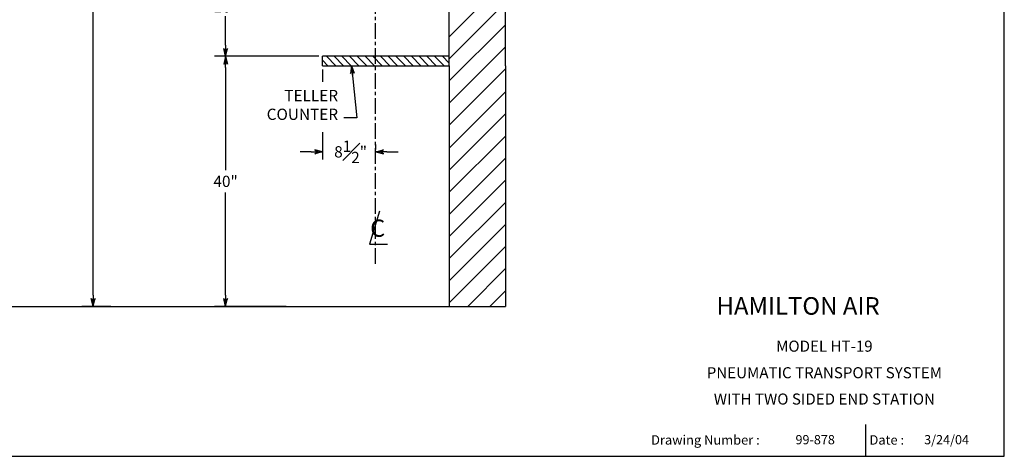
# Model space of a CAD drawing. Units: inches. Extents: x 352 to 614, y -187 to 9.
# Drawn here: x 456 to 614, y -187 to -117 of the extents above; entities that cross this region are included whole.
import ezdxf
from ezdxf.enums import TextEntityAlignment as Align

# ---------------------------------------------------------------- set-up
doc = ezdxf.new("R2010")
doc.units = ezdxf.units.IN
doc.header["$MEASUREMENT"] = 0
doc.linetypes.add('CENTER', pattern=[2, 1.25, -0.25, 0.25, -0.25])
doc.styles.add('ROMAND', font='romand')
doc.dimstyles.new('Fractional', dxfattribs={"dimtxt": 0.06, "dimasz": 0.09, "dimexe": 0.06, "dimexo": 0.03, "dimgap": 0.03, "dimtad": 0, "dimtih": 1, "dimtoh": 1, "dimdec": 4, "dimzin": 0, "dimdsep": 46, "dimlunit": 5, "dimtxsty": 'Standard', "dimblk": 'ARROW', "dimcen": 0.1, "dimadec": 0, "dimazin": 0, "dimtfac": 1, "dimtdec": 4, "dimtofl": 0, "dimtmove": 0, "dimatfit": 3, "dimfxl": 0, "dimfrac": 1, "dimtolj": 1, "dimtzin": 0, "dimarcsym": 0})
doc.dimstyles.get("Standard").update_dxf_attribs({"dimtxt": 0.18, "dimasz": 0.18, "dimexe": 0.18, "dimexo": 0.0625, "dimgap": 0.09, "dimtad": 0, "dimtih": 1, "dimtoh": 1, "dimdec": 4, "dimzin": 0, "dimdsep": 46, "dimtxsty": 'Standard', "dimcen": 0.09, "dimadec": 0, "dimazin": 0, "dimtfac": 1, "dimtdec": 4, "dimtofl": 0, "dimtmove": 0, "dimatfit": 3, "dimfxl": 0, "dimtolj": 1, "dimtzin": 0, "dimarcsym": 0})

# ---------------------------------------------------------------- blocks, each defined once
blk = doc.blocks.new('BORDER')
for p, q in [((1, 0), (1, 1)), ((0, 0), (1, 0))]:
    blk.add_line(p, q)
blk = doc.blocks.new('CATALOGPAPERAIR')
blk.add_line((413.78, 16.98), (413.78, 8.35))
for points in [[(451.38, 53.42), (451.38, 53.44), (354, 53.42), (353.98, 53.44)], [(354, 53.42), (353.98, 53.44), (354, 8.35), (353.98, 8.35)], [(451.38, 44.4), (451.38, 44.42), (354, 44.4), (353.98, 44.42)], [(451.38, 16.98), (451.38, 17), (354, 16.98), (353.98, 17)]]:
    blk.add_trace(points)
at = {"xscale": 443.2082176208496, "yscale": 332.4061632156372, "zscale": 443.2082176208496}
blk.add_blockref('BORDER', (8.17, 8.35), dxfattribs=at)
at = {"style": 'ROMAND'}
blk.add_text('HAMILTON AIR', height=4.7559, dxfattribs=at).set_placement((373.48, 46.67))
for s, height, p in [('Drawing Number :', 2.5548, (355.79, 11.5)), ('Date :', 2.555, (414.89, 11.5))]:
    blk.add_text(s, height=height).set_placement(p)
for tag, p, height in [('REV1', (379.87, 335.22), 3), ('REV2', (379.87, 326.53), 3), ('DWG#', (394.87, 11.6), 2.5), ('DATE', (429.68, 11.6), 2.5)]:
    blk.add_attdef(tag, p, '', height=height)
for tag, p in [('FIRSTLINE', (402.68, 38.16)), ('SECONDLINE', (402.68, 30.97)), ('THIRDLINE', (402.68, 23.85))]:
    blk.add_attdef(tag, text='', height=3).set_placement(p, align=Align.MIDDLE_CENTER)
blk = doc.blocks.new('ARROW', base_point=(63.5, 24.562))
for p, q in [((62.5, 24.562), (63.5, 24.562)), ((63.5, 24.562), (62.812, 24.734)), ((62.812, 24.734), (63.099, 24.562)), ((63.5, 24.562), (62.812, 24.391)), ((62.812, 24.391), (63.099, 24.562))]:
    blk.add_line(p, q)
blk = doc.blocks.new('*D28')
at = {"color": 0, "lineweight": -2}
for p, q in [((504.84, -135.19), (504.84, -139.56)), ((503.04, -138.36), (501.24, -138.36)), ((513.34, -137.96), (513.34, -137.16)), ((515.14, -138.36), (516.94, -138.36))]:
    blk.add_line(p, q, dxfattribs=at)
at = {"layer": 'Defpoints', "color": 0}
for p in [(504.84, -134.59), (513.34, -138.36), (513.34, -138.56)]:
    blk.add_point(p, dxfattribs=at)
at = {"color": 0, "lineweight": -2, "xscale": 1.8, "yscale": 1.8, "zscale": 1.8}
blk.add_blockref('ARROW', (504.84, -138.36), dxfattribs=at)
at = {"color": 0, "lineweight": -2, "xscale": 1.8, "yscale": 1.8, "zscale": 1.8, "rotation": 180}
blk.add_blockref('ARROW', (513.34, -138.36), dxfattribs=at)
at = {"color": 0, "insert": (509.33, -138.36), "char_height": 1.8, "attachment_point": 5}
blk.add_mtext('\\A1;8{\\H1.000000x;\\S1#2;}"', dxfattribs=at)
blk = doc.blocks.new('*D33')
at = {"color": 0, "lineweight": -2}
for p, q in [((510.28, -107.08), (488.14, -107.08)), ((489.34, -108.88), (489.34, -113.66)), ((489.34, -121.28), (489.34, -116.66)), ((504.24, -123.08), (488.14, -123.08))]:
    blk.add_line(p, q, dxfattribs=at)
at = {"layer": 'Defpoints', "color": 0}
for p in [(510.88, -107.08), (489.34, -123.08), (504.84, -123.08)]:
    blk.add_point(p, dxfattribs=at)
at = {"color": 0, "lineweight": -2, "xscale": 1.8, "yscale": 1.8, "zscale": 1.8}
for p, rotation in [((489.34, -107.08), 90), ((489.34, -123.08), 270)]:
    blk.add_blockref('ARROW', p, dxfattribs=dict(at, rotation=rotation))
at = {"color": 0, "insert": (489.34, -115.16), "char_height": 1.8, "attachment_point": 5}
blk.add_mtext('\\A1;16"', dxfattribs=at)
blk = doc.blocks.new('*D29')
at = {"color": 0, "lineweight": -2}
for p, q in [((504.21, -123.08), (487.54, -123.08)), ((489.34, -124.88), (489.34, -141.28)), ((489.34, -161.28), (489.34, -144.88)), ((499.03, -163.08), (487.54, -163.08))]:
    blk.add_line(p, q, dxfattribs=at)
at = {"layer": 'Defpoints', "color": 0}
for p in [(489.34, -123.08), (504.84, -123.08), (499.66, -163.08)]:
    blk.add_point(p, dxfattribs=at)
at = {"color": 0, "lineweight": -2, "xscale": 1.8, "yscale": 1.8, "zscale": 1.8}
for p, rotation in [((489.34, -123.08), 90), ((489.34, -163.08), 270)]:
    blk.add_blockref('ARROW', p, dxfattribs=dict(at, rotation=rotation))
at = {"color": 0, "insert": (489.34, -143.08), "char_height": 1.8, "attachment_point": 5}
blk.add_mtext('\\A1;40"', dxfattribs=at)
blk = doc.blocks.new('*D27')
at = {"color": 0, "lineweight": -2}
for p, q in [((508.46, -55.08), (466.36, -55.08)), ((468.16, -56.88), (468.16, -107.28)), ((468.16, -161.28), (468.16, -110.88)), ((471.01, -163.08), (466.36, -163.08))]:
    blk.add_line(p, q, dxfattribs=at)
at = {"layer": 'Defpoints', "color": 0}
for p in [(468.16, -55.08), (509.09, -55.08), (471.63, -163.08)]:
    blk.add_point(p, dxfattribs=at)
at = {"color": 0, "lineweight": -2, "xscale": 1.8, "yscale": 1.8, "zscale": 1.8}
for p, rotation in [((468.16, -55.08), 90), ((468.16, -163.08), 270)]:
    blk.add_blockref('ARROW', p, dxfattribs=dict(at, rotation=rotation))
at = {"color": 0, "insert": (468.16, -109.08), "char_height": 1.8, "attachment_point": 5}
blk.add_mtext('\\A1;108"', dxfattribs=at)

msp = doc.modelspace()

# ---------------------------------------------------------------- hatches: boundary and pattern name
h = msp.add_hatch()
h.set_pattern_fill('ANSI31', color=256, scale=7, angle=90, style=0)
h.paths.add_polyline_path([(513.33628, -124.5814), (513.33628, -123.0814), (504.83628, -123.0814), (504.83628, -124.5814)])
h.paths.add_polyline_path([(525.08628, -124.5814), (525.08628, -123.0814), (513.33628, -123.0814), (513.33628, -124.5814)])

# ---------------------------------------------------------------- linework, layer by layer
at = {"color": 7}
for p, q in [((525.08628, -124.5814), (525.08628, -39.0814)), ((534.08628, -124.5814), (534.08628, -39.0814)), ((504.83628, -124.5814), (504.83628, -123.0814)), ((525.08628, -123.0814), (504.83628, -123.0814)), ((504.83628, -124.5814), (525.08628, -124.5814)), ((525.08628, -124.5814), (525.08628, -163.07697)), ((534.08628, -124.5814), (534.08628, -163.07697)), ((374.12874, -163.07697), (534.08628, -163.07697))]:
    msp.add_line(p, q, dxfattribs=at)
at = {"linetype": 'CENTER', "ltscale": 2}
msp.add_line((513.33628, -156.27128), (513.33628, -108.43814), dxfattribs=at)
for p, q in [((525.08628, -119.95187), (534.08628, -110.95187)), ((525.08628, -123.4874), (534.08628, -114.4874)), ((525.08628, -127.02293), (534.08628, -118.02293)), ((525.08628, -130.55847), (534.08628, -121.55847)), ((504.83628, -125.2064), (504.83628, -127.18585)), ((525.08628, -134.094), (534.08628, -125.094)), ((525.08628, -137.76164), (534.08628, -128.76164)), ((525.08628, -141.29718), (534.08628, -132.29718)), ((525.08628, -144.83271), (534.08628, -135.83271)), ((525.08628, -148.36824), (534.08628, -139.36824)), ((525.08628, -151.90378), (534.08628, -142.90378)), ((525.08628, -155.43931), (534.08628, -146.43931)), ((513.95304, -147.83552), (512.36379, -153.11235)), ((525.08628, -158.97485), (534.08628, -149.97485)), ((512.36379, -153.11235), (515.23469, -153.11235)), ((525.08628, -162.51038), (534.08628, -153.51038)), ((528.05522, -163.07697), (534.08628, -157.04591)), ((531.59076, -163.07697), (534.08628, -160.58145))]:
    msp.add_line(p, q)

# ---------------------------------------------------------------- block references
ref = msp.add_blockref('CATALOGPAPERAIR', (347.12015, -191.99498), dxfattribs=dict(xscale=0.5909922147983195, yscale=0.5909922147983622, zscale=0.5909922147983575))
ref.add_attrib('FIRSTLINE', 'MODEL HT-19', dxfattribs={"height": 1.7729766}).set_placement((585.10237, -169.44389), align=Align.MIDDLE_CENTER)
ref.add_attrib('SECONDLINE', 'PNEUMATIC TRANSPORT SYSTEM', dxfattribs={"height": 1.7729766}).set_placement((585.10237, -173.69164), align=Align.MIDDLE_CENTER)
ref.add_attrib('THIRDLINE', 'WITH TWO SIDED END STATION', dxfattribs={"height": 1.7729766}).set_placement((585.10237, -177.90246), align=Align.MIDDLE_CENTER)
ref.add_attrib('DATE', '3/24/04', (601.05916, -185.14212), dxfattribs={"height": 1.477481})
ref.add_attrib('DWG#', '99-878', (580.48525, -185.14212), dxfattribs={"height": 1.477481})

# ---------------------------------------------------------------- texts
msp.add_text('C', height=2.75).set_placement((512.46727, -151.94734))
at = {"insert": (507.32459, -133.81578), "char_height": 1.8, "attachment_point": 9}
msp.add_mtext('TELLER\\PCOUNTER', dxfattribs=at)

# ---------------------------------------------------------------- dimensions: what is measured, and where the dimension line sits
for base, p1, p2, dimstyle, override, picture, middle in [((468.16148, -55.0814), (471.63155, -163.0814), (509.08628, -55.0814), 'Standard', {"dimscale": 10, "dimlunit": 5, "dimpost": '"', "dimblk": 'ARROW', "dimcen": -0.09, "dimtix": 1, "dimatfit": 0, "dimldrblk": 'ARROW', "dimfrac": 2}, '*D27', (468.16148, -109.0814)), ((489.34181, -123.0814), (510.88164, -107.08454), (504.83628, -123.0814), 'Fractional', {"dimscale": 20, "dimtxt": 0.09, "dimpost": '"'}, '*D33', (489.34181, -115.15686))]:
    dim = msp.add_linear_dim(base=base, p1=p1, p2=p2, angle=90, dimstyle=dimstyle, override=override)
    dim.commit()
    dim.dimension.update_dxf_attribs({"geometry": picture, "text_midpoint": middle, "dimtype": 160})
dim = msp.add_linear_dim(base=(489.34181, -123.0814), p1=(499.65896, -163.0814), p2=(504.83628, -123.0814), angle=90, dimstyle='Standard', override={"dimscale": 10, "dimlunit": 5, "dimpost": '"', "dimblk": 'ARROW', "dimcen": -0.09, "dimtix": 1, "dimatfit": 0, "dimldrblk": 'ARROW', "dimfrac": 2})
dim.commit()
dim.dimension.update_dxf_attribs({"geometry": '*D29', "text_midpoint": (489.34181, -143.0814)})
dim = msp.add_linear_dim(base=(513.33628, -138.36083), p1=(504.83628, -134.5939), p2=(513.33628, -138.55637), dimstyle='Fractional', override={"dimscale": 20, "dimtxt": 0.09, "dimpost": '"'})
dim.commit()
dim.dimension.update_dxf_attribs({"geometry": '*D28', "text_midpoint": (509.33281, -138.36083), "dimtype": 160})

# ---------------------------------------------------------------- leaders
at = {"annotation_type": 0, "has_hookline": 1, "hookline_direction": 1, "text_width": 12}
msp.add_leader([(509.49204, -124.5814), (510.337, -132.91578), (508.22459, -132.91578)], dimstyle='Standard', override={"dimscale": 10, "dimlunit": 5, "dimpost": '"', "dimcen": -0.09, "dimtix": 1, "dimatfit": 0, "dimldrblk": 'ARROW', "dimfrac": 2}, dxfattribs=at)

doc.saveas('drawing.dxf')
